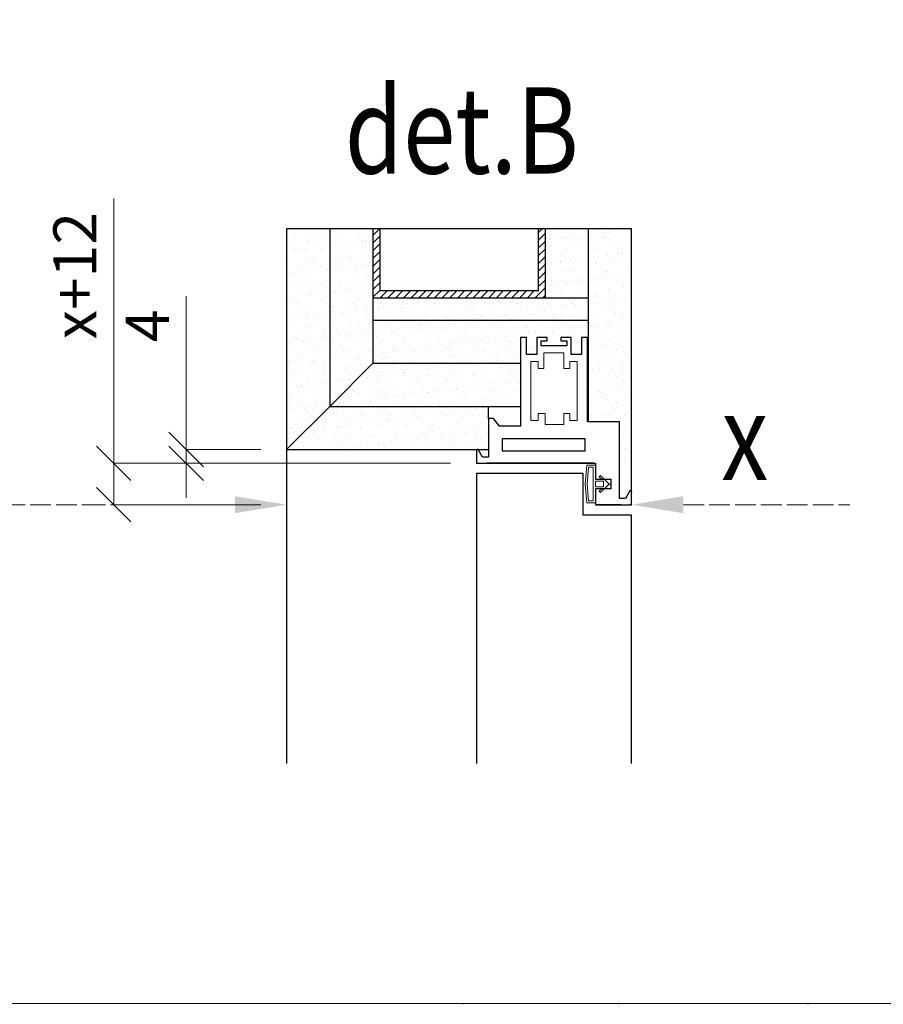
# Model space of a CAD drawing. Units: millimetres. Extents: x -6851 to 12677, y -23312 to 3708.
# Drawn here: x -3596 to -3095, y 737 to 1308 of the extents above; entities that cross this region are included whole.
import ezdxf
from ezdxf import colors
from ezdxf.entities.mleader import LeaderData, LeaderLine
from ezdxf.math import Vec2, Vec3

# ---------------------------------------------------------------- set-up
doc = ezdxf.new("R2010")
doc.units = ezdxf.units.MM
doc.linetypes.add('ACAD_ISO02W100', pattern=[15, 12, -3])
doc.linetypes.add('STŘEDOVÁ', pattern=[50.8, 31.75, -6.35, 6.35, -6.35])
for name, color, linetype, lineweight in [('10_konstrukcni_r', 7, 'Continuous', 18), ('1_obrys_r', 7, 'Continuous', 25), ('3_komponenty_r', 6, 'Continuous', 20), ('5_stavba_r', 4, 'Continuous', 25), ('6_carkovana_r', 7, 'ACAD_ISO02W100', 18), ('8_tlustá_stavba', 5, 'Continuous', 30), ('9_koty_r', 74, 'Continuous', 15)]:
    doc.layers.add(name, color=color, linetype=linetype, lineweight=lineweight)
doc.layers.add('15_ramecek skryta_r', color=2, linetype='STŘEDOVÁ', lineweight=15, plot=False)
doc.styles.get("Standard").update_dxf_attribs({"font": 'simplex.shx', "width": 0.8})
doc.dimstyles.new('r_1_10', dxfattribs={"dimscale": 10, "dimtxt": 2.5, "dimasz": 2, "dimexe": 0, "dimexo": 1.5, "dimgap": 1, "dimtad": 1, "dimdsep": 46, "dimtxsty": 'Standard', "dimblk": 'OBLIQUE', "dimcen": -1, "dimclrd": 256, "dimclre": 256, "dimclrt": 256, "dimazin": 2, "dimtm": 1e-09, "dimtfac": 2, "dimtmove": 1, "dimatfit": 3, "dimldrblk": 'DOTSMALL', "dimfxl": 1, "dimtfillclr": 74, "dimtolj": 1, "dimlwd": -1, "dimlwe": -1, "dimarcsym": 0})

# ---------------------------------------------------------------- blocks, each defined once
blk = doc.blocks.new('tesneni e7')
at = {"layer": '3_komponenty_r'}
for p, q in [((0, -0.5), (0, 0)), ((-2.5, -3), (0, -0.5)), ((-2.08, -3.42), (-1.4, -2.75)), ((-1.4, -2.75), (-1.4, -4.5)), ((-0.8, -2.15), (-0.8, -4.5)), ((-0.8, -2.15), (0.8, -2.15)), ((2.5, -3), (0, -0.5)), ((0.8, -2.15), (0.8, -4.5)), ((1.4, -2.75), (1.4, -4.5)), ((2.08, -3.42), (1.4, -2.75)), ((-5.5, -4.5), (-1.4, -4.5)), ((-5.5, -4.5), (-5.5, -7)), ((-4.9, -5.1), (4.9, -5.1)), ((-4.9, -5.1), (-4.9, -6.45)), ((-2.5, -3), (-2.08, -3.42)), ((-0.8, -4.5), (0.8, -4.5)), ((1.4, -4.5), (5.5, -4.5)), ((2.5, -3), (2.08, -3.42)), ((4.9, -5.1), (4.9, -6.45)), ((5.5, -4.5), (5.5, -7)), ((0, -7.5), (-5.5, -7)), ((0, -6.9), (-4.9, -6.45)), ((0, -6.9), (4.9, -6.45)), ((0, -7.5), (5.5, -7))]:
    blk.add_line(p, q, dxfattribs=at)
blk = doc.blocks.new('_OBLIQUE')
at = {"color": 0, "linetype": 'ByBlock'}
blk.add_line((-0.5, -0.5), (0.5, 0.5), dxfattribs=at)
blk = doc.blocks.new('*D2882')
at = {"layer": '9_koty_r', "ltscale": 0.5, "transparency": 16777216}
for p, q in [((-3541.29, 1204.22), (-3541.29, 1050.71)), ((-3346.06, 1050.71), (-3541.29, 1050.71)), ((-3541.29, 1050.71), (-3541.29, 1026.71)), ((-3456.06, 1026.71), (-3541.29, 1026.71))]:
    blk.add_line(p, q, dxfattribs=at)
at = {"layer": 'DEFPOINTS', "color": 0, "ltscale": 0.5, "transparency": 16777216}
for p in [(-3331.06, 1050.71), (-3541.29, 1026.71), (-3441.06, 1026.71)]:
    blk.add_point(p, dxfattribs=at)
at = {"layer": '9_koty_r', "ltscale": 0.5, "transparency": 16777216, "xscale": 20, "yscale": 20, "zscale": 20}
for p, rotation in [((-3541.29, 1050.71), 90), ((-3541.29, 1026.71), 270)]:
    blk.add_blockref('_OBLIQUE', p, dxfattribs=dict(at, rotation=rotation))
at = {"layer": '9_koty_r', "ltscale": 0.5, "transparency": 16777216, "insert": (-3563.79, 1159.46), "char_height": 25, "attachment_point": 5, "rotation": 90}
blk.add_mtext('\\A1;x+12', dxfattribs=at)
blk = doc.blocks.new('_DotSmall')
at = {"color": 0, "linetype": 'ByBlock', "const_width": 0.5}
blk.add_lwpolyline([(-0.0625, 0, 1), (0.0625, 0, 1)], format="xyb", close=True, dxfattribs=at)
blk = doc.blocks.new('*D2883')
at = {"layer": '9_koty_r', "ltscale": 0.5, "transparency": 16777216}
for p, q in [((-3499.3, 1147.6), (-3499.3, 1058.71)), ((-3499.3, 1058.71), (-3499.3, 1078.71)), ((-3456.06, 1058.71), (-3499.3, 1058.71)), ((-3499.3, 1050.71), (-3499.3, 1058.71)), ((-3499.3, 1050.71), (-3499.3, 1058.71)), ((-3346.06, 1050.71), (-3499.3, 1050.71)), ((-3499.3, 1050.71), (-3499.3, 1030.71))]:
    blk.add_line(p, q, dxfattribs=at)
at = {"layer": 'DEFPOINTS', "color": 0, "ltscale": 0.5, "transparency": 16777216}
for p in [(-3499.3, 1058.71), (-3441.06, 1058.71), (-3331.06, 1050.71)]:
    blk.add_point(p, dxfattribs=at)
at = {"layer": '9_koty_r', "ltscale": 0.5, "transparency": 16777216, "xscale": 20, "yscale": 20, "zscale": 20}
for p, rotation in [((-3499.3, 1058.71), 270), ((-3499.3, 1050.71), 90)]:
    blk.add_blockref('_OBLIQUE', p, dxfattribs=dict(at, rotation=rotation))
at = {"layer": '9_koty_r', "ltscale": 0.5, "transparency": 16777216, "insert": (-3521.8, 1130.45), "char_height": 25, "attachment_point": 5, "rotation": 90}
blk.add_mtext('\\A1;4', dxfattribs=at)

msp = doc.modelspace()

# ---------------------------------------------------------------- hatches: boundary and pattern name
at = {"layer": '8_tlustá_stavba', "ltscale": 2}
h = msp.add_hatch(dxfattribs=at)
h.set_pattern_fill('ANSI31', color=256)
h.set_pattern_definition([(45, (-2062.2294, -164.4424), (-2.245064, 2.245064), [])])
h.paths.add_polyline_path([(-3295.065, 1186.713), (-3291.065, 1186.713), (-3291.065, 1146.713), (-3391.065, 1146.713), (-3391.065, 1186.713), (-3387.065, 1186.713), (-3387.065, 1150.713), (-3295.065, 1150.713)])
at = {"layer": '9_koty_r', "ltscale": 2}
h = msp.add_hatch(dxfattribs=at)
h.set_pattern_fill('AR-SAND', color=4, scale=0.2)
h.set_pattern_definition([(37.5, (-2062.2294, 3e-13), (-0.320006, 9.788265), [0, -7.7216, 0, -8.636, 0, -8.255]), (7.5, (-2062.23, 3e-13), (8.99047, 14.3365), [0, -4.1656, 0, -6.9596, 0, -2.667]), (327.5, (-2068.478, 3e-13), (15.819847, 0.028744), [0, -2.54, 0, -9.144, 0, -11.938]), (317.5, (-2068.478, 3e-13), (15.27113, 4.45859), [0, -1.27, 0, -5.9944, 0, -6.858])])
h.paths.add_polyline_path([(-3266.065, 1186.713), (-3241.065, 1186.713), (-3241.065, 1034.713), (-3242.065, 1034.713), (-3244.641, 1030.252), (-3248.065, 1030.252), (-3248.065, 1074.713), (-3266.065, 1074.713)])
h.paths.add_polyline_path([(-3291.065, 1186.713), (-3266.065, 1186.713), (-3266.065, 1146.713), (-3291.065, 1146.713), (-3291.065, 1146.713)])
h.paths.add_polyline_path([(-3391.065, 1146.713), (-3291.065, 1146.713), (-3266.065, 1146.713), (-3266.065, 1133.713), (-3391.065, 1133.713)])
h.paths.add_polyline_path([(-3391.065, 1133.713), (-3266.065, 1133.713), (-3266.065, 1074.713), (-3266.665, 1074.713), (-3266.665, 1123.713), (-3270.065, 1123.713), (-3270.065, 1113.713), (-3276.065, 1113.713), (-3276.065, 1123.713), (-3282.065, 1123.713), (-3282.065, 1121.713), (-3278.665, 1121.713), (-3278.665, 1118.713), (-3293.465, 1118.713), (-3293.465, 1121.713), (-3290.065, 1121.713), (-3290.065, 1123.713), (-3296.065, 1123.713), (-3296.065, 1113.713), (-3302.065, 1113.713), (-3302.065, 1123.713), (-3305.465, 1123.713), (-3305.465, 1108.713), (-3391.065, 1108.713)])
h.paths.add_polyline_path([(-3391.065, 1108.713), (-3305.465, 1108.713), (-3305.465, 1083.713), (-3416.065, 1083.713)])
h.paths.add_polyline_path([(-3416.065, 1083.713), (-3324.065, 1083.713), (-3324.065, 1076.713), (-3324.065, 1058.713), (-3441.065, 1058.713)])
h.paths.add_polyline_path([(-3441.065, 1186.713), (-3416.065, 1186.713), (-3416.065, 1083.713), (-3441.065, 1058.713)])
h.paths.add_polyline_path([(-3416.065, 1186.713), (-3391.065, 1186.713), (-3391.065, 1146.713), (-3391.065, 1133.713), (-3391.065, 1108.713), (-3416.065, 1083.713)])

# ---------------------------------------------------------------- linework, layer by layer
at = {"layer": '10_konstrukcni_r'}
msp.add_lwpolyline([(-3291.865, 1105.713), (-3291.865, 1114.713), (-3280.262, 1114.713), (-3280.262, 1105.713), (-3276.862, 1105.713), (-3276.862, 1109.713), (-3272.662, 1109.713), (-3272.662, 1075.513), (-3276.862, 1075.513), (-3276.862, 1079.513), (-3280.262, 1079.513), (-3280.262, 1073.113), (-3291.265, 1073.113), (-3291.265, 1079.513), (-3295.265, 1079.513), (-3295.265, 1075.513), (-3299.465, 1075.513), (-3299.465, 1109.713), (-3295.265, 1109.713), (-3295.265, 1105.713)], close=True, dxfattribs=at)
at = {"layer": '15_ramecek skryta_r', "linetype": 'Continuous'}
msp.add_lwpolyline([(-6851.205, 737.525), (-2651.205, 737.525), (-2651.205, 3707.525), (-6851.205, 3707.525)], close=True, dxfattribs=at)
at = {"layer": '1_obrys_r', "linetype": 'Continuous', "ltscale": 0.1}
for p, q in [((-3263.065, 1050.713), (-3325.065, 1050.713)), ((-3247.065, 1026.713), (-3262.065, 1026.713))]:
    msp.add_line(p, q, dxfattribs=at)
at = {"layer": '1_obrys_r'}
for points in [[(-3262.065, 1026.713), (-3241.065, 1026.713), (-3241.065, 1034.713), (-3242.065, 1034.713), (-3244.641, 1030.252), (-3248.065, 1030.252), (-3248.065, 1074.713), (-3266.665, 1074.713), (-3266.665, 1123.713), (-3270.065, 1123.713), (-3270.065, 1113.713), (-3276.065, 1113.713), (-3276.065, 1123.713), (-3282.065, 1123.713), (-3282.065, 1121.713), (-3278.665, 1121.713), (-3278.665, 1118.713), (-3293.465, 1118.713), (-3293.465, 1121.713), (-3290.065, 1121.713), (-3290.065, 1123.713), (-3296.065, 1123.713), (-3296.065, 1113.713), (-3302.065, 1113.713), (-3302.065, 1123.713), (-3305.465, 1123.713), (-3305.465, 1072.313), (-3317.65, 1072.313), (-3321.07, 1076.713), (-3324.065, 1076.713), (-3324.065, 1054.257), (-3327.492, 1054.257), (-3330.065, 1058.713), (-3331.065, 1058.713), (-3331.065, 1050.713), (-3262.065, 1050.713), (-3262.065, 1041.513), (-3253.065, 1041.513), (-3253.065, 1035.913), (-3262.065, 1035.913)], [(-3268.065, 1057.913), (-3268.065, 1064.913), (-3316.065, 1064.913), (-3316.065, 1057.913)]]:
    msp.add_lwpolyline(points, close=True, dxfattribs=at)
for points in [[(-3241.065, 876.713), (-3241.065, 1020.713), (-3269.065, 1020.713), (-3269.065, 1044.713), (-3331.065, 1044.713), (-3331.065, 876.713)], [(-3338.951, 737.117), (-3338.951, 737.525)], [(-3338.951, 737.117), (-3338.951, 737.525)], [(-3248.951, 737.525), (-3248.951, 737.117)], [(-3248.951, 737.525), (-3248.951, 737.117)]]:
    msp.add_lwpolyline(points, dxfattribs=at)
at = {"layer": '1_obrys_r', "color": 7}
for p in [(-3241.065, 1034.213), (-3242.065, 1026.713)]:
    msp.add_point(p, dxfattribs=at)
at = {"layer": '5_stavba_r', "ltscale": 10}
for p, q in [((-3266.065, 1074.713), (-3266.065, 1186.713)), ((-3391.065, 1146.713), (-3391.065, 1108.713)), ((-3391.065, 1133.713), (-3266.065, 1133.713)), ((-3391.065, 1108.713), (-3416.065, 1083.713)), ((-3391.065, 1108.713), (-3305.465, 1108.713)), ((-3138.951, 737.525), (-3138.951, 737.117)), ((-3138.951, 737.525), (-3138.951, 737.117))]:
    msp.add_line(p, q, dxfattribs=at)
at = {"layer": '5_stavba_r', "ltscale": 2}
for p, q in [((-3291.065, 1146.713), (-3266.065, 1146.713)), ((-3324.065, 1076.713), (-3324.065, 1083.713))]:
    msp.add_line(p, q, dxfattribs=at)
at = {"layer": '5_stavba_r', "ltscale": 10}
for points in [[(-3241.065, 1034.713), (-3241.065, 1186.713), (-3441.065, 1186.713), (-3441.065, 1058.713), (-3324.065, 1058.713)], [(-3416.065, 1186.713), (-3416.065, 1083.713), (-3305.465, 1083.713)]]:
    msp.add_lwpolyline(points, dxfattribs=at)
at = {"layer": '5_stavba_r', "ltscale": 2}
msp.add_lwpolyline([(-3416.065, 1083.713), (-3441.065, 1058.713), (-3441.065, 876.713)], dxfattribs=at)
at = {"layer": '8_tlustá_stavba', "linetype": 'Continuous', "ltscale": 0.1}
for p, q in [((-3391.065, 1186.713), (-3391.065, 1146.713)), ((-3387.065, 1186.713), (-3387.065, 1150.713)), ((-3295.065, 1150.713), (-3295.065, 1186.713)), ((-3291.065, 1146.713), (-3291.065, 1186.713)), ((-3295.065, 1150.713), (-3387.065, 1150.713)), ((-3391.065, 1146.713), (-3291.065, 1146.713))]:
    msp.add_line(p, q, dxfattribs=at)

# ---------------------------------------------------------------- block references
at = {"layer": '3_komponenty_r', "xscale": 2, "yscale": 2, "zscale": 2, "rotation": 270}
msp.add_blockref('tesneni e7', (-3253.065, 1038.713), dxfattribs=at)

# ---------------------------------------------------------------- texts
at = {"layer": '9_koty_r', "ltscale": 2, "width": 0.8}
for s, p in [('det.B', (-3407.354, 1218.655)), ('x', (-3189.032, 1041.112))]:
    msp.add_text(s, height=50, dxfattribs=at).set_placement(p)

# ---------------------------------------------------------------- dimensions: what is measured, and where the dimension line sits
at = {"layer": '9_koty_r', "ltscale": 0.5}
for base, p2, text, picture, middle in [((-3541.286, 1026.713), (-3441.065, 1026.713), 'x+12', '*D2882', (-3514.384, 1159.457)), ((-3499.301, 1058.713), (-3441.065, 1058.713), '4', '*D2883', (-3499.301, 1130.453))]:
    dim = msp.add_linear_dim(base=base, p1=(-3331.065, 1050.713), p2=p2, angle=90, text=text, dimstyle='r_1_10', dxfattribs=at)
    dim.commit()
    dim.dimension.update_dxf_attribs({"geometry": picture, "text_midpoint": middle, "dimtype": 160})

# ---------------------------------------------------------------- leaders
at = {"layer": '6_carkovana_r', "ltscale": 2}
ml = msp.add_multileader_mtext('Standard', dxfattribs=at)
ml.set_content('', color=256)
ml.set_leader_properties(color=256, linetype='ByLayer', lineweight=-1)
ml.build(insert=Vec2(0, 0))
ml.multileader.update_dxf_attribs({"text_left_attachment_type": 2, "text_right_attachment_type": 2, "dogleg_length": 0.36, "arrow_head_size": 30})
ctx = ml.context
ctx.base_point, ctx.char_height, ctx.arrow_head_size, ctx.landing_gap_size, ctx.plane_origin = Vec3(-3650.563, 1026.713), 25, 30, 10, Vec3(-3465.065, 1077.267)
ctx.left_attachment, ctx.right_attachment, ctx.text_align_type = 2, 2, 2
notes = []
notes.append((ctx, [(0, (1, 1, 0), (-3547.687, 1026.713), (-1, 0), 82.876, [(0, [(-3441.065, 1026.713)], 0, [])])]))
ctx.mtext.insert, ctx.mtext.alignment, ctx.mtext.flow_direction = Vec3(-3640.563, 1039.213), 3, 5
ml = msp.add_multileader_mtext('Standard', dxfattribs=at)
ml.set_content('', color=256)
ml.set_leader_properties(color=256, linetype='ByLayer', lineweight=-1)
ml.build(insert=Vec2(0, 0))
ml.multileader.update_dxf_attribs({"text_left_attachment_type": 2, "text_right_attachment_type": 2, "dogleg_length": 0.36, "arrow_head_size": 30})
ctx = ml.context
ctx.base_point, ctx.char_height, ctx.arrow_head_size, ctx.landing_gap_size, ctx.plane_origin = Vec3(-3114.598, 1026.713), 25, 30, 10, Vec3(-3267.065, 1077.267)
ctx.left_attachment, ctx.right_attachment = 2, 2
notes.append((ctx, [(0, (1, 1, 0), (-3114.958, 1026.713), (1, 0), 0.36, [(0, [(-3241.065, 1026.713)], 0, [])])]))
ctx.mtext.insert, ctx.mtext.flow_direction = Vec3(-3104.598, 1039.213), 5
for ctx, leaders in notes:
    for number, flags, end, landing, length, lines in leaders:
        leader = LeaderData()
        leader.index, (leader.has_last_leader_line, leader.has_dogleg_vector, leader.attachment_direction) = number, flags
        leader.last_leader_point, leader.dogleg_vector, leader.dogleg_length = Vec3(end), Vec3(landing), length
        for number, points, colour, breaks in lines:
            line = LeaderLine()
            line.index, line.vertices, line.color, line.breaks = number, Vec3.list(points), colors.encode_raw_color(colour), breaks
            leader.lines.append(line)
        ctx.leaders.append(leader)

doc.saveas('drawing.dxf')
